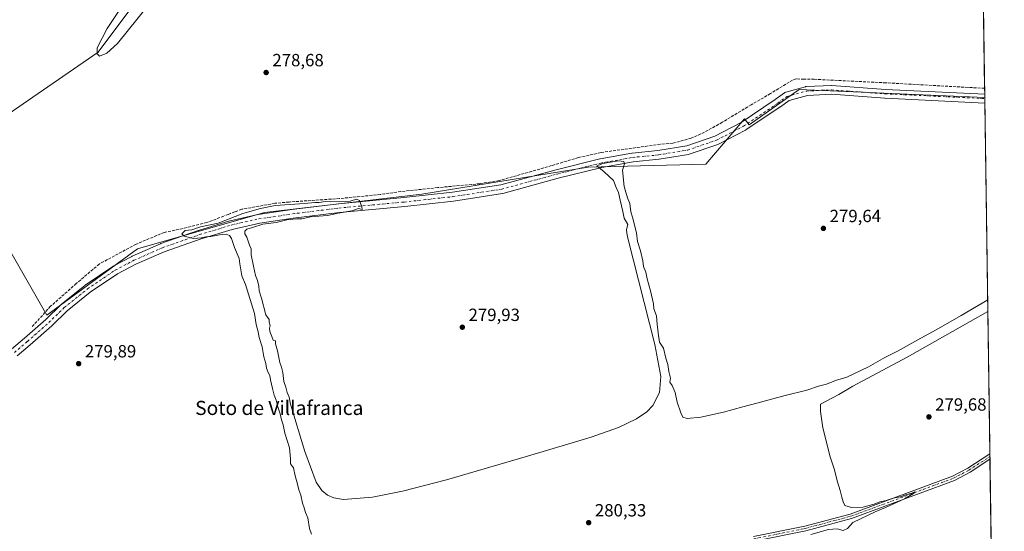
# Model space of a CAD drawing. Units: metres. Extents: x 597863 to 601330, y 4682851 to 4685213.
# Drawn here: x 600771 to 601330, y 4683422 to 4683712 of the extents above; entities that cross this region are included whole.
import ezdxf
from ezdxf.enums import TextEntityAlignment as Align

# ---------------------------------------------------------------- set-up
doc = ezdxf.new("R2010")
doc.units = ezdxf.units.M
doc.header["$MEASUREMENT"] = 0
doc.linetypes.add('DGN Style 3', pattern=[2.307223458686699, 1.648016756204785, -0.6592067024819142])
doc.linetypes.add('DGN Style 4', pattern=[2.6384748266838614, 1.318413404963828, -0.6592067024819142, 0.001648016756204785, -0.6592067024819142])
for name, color, linetype, lineweight in [('Arbolado forestal CxS', 92, 'Continuous', 0), ('Comarca CxS', 21, 'Continuous', 0), ('Comunidad Autónoma CxS', 142, 'Continuous', 0), ('Corriente artificial lineal', 4, 'DGN Style 3', 13), ('Corriente artificial lineal oculto', 135, 'DGN Style 4', 13), ('Cultivos herbáceos CxS', 92, 'Continuous', 0), ('Curva de nivel normal', 30, 'Continuous', 0), ('Matorral CxS', 135, 'Continuous', 0), ('Municipio CxS', 4, 'Continuous', 0), ('Pista no pavimentada Cxs', 111, 'Continuous', 0), ('Pista no pavimentada eje', 91, 'DGN Style 4', 0), ('Provincia CxS', 1, 'Continuous', 0), ('Punto de cota en terreno', 7, 'Continuous', 0), ('Rótulo de punto de cota en terreno', 7, 'Continuous', 0), ('Texto cartográfico', 7, 'Continuous', 0)]:
    doc.layers.add(name, color=color, linetype=linetype, lineweight=lineweight)
doc.styles.add('Style-Arial', font='txt')

# ---------------------------------------------------------------- blocks, each defined once
blk = doc.blocks.new('*U14')
at = {"layer": 'Cultivos herbáceos CxS', "color": 92, "linetype": 'Continuous', "lineweight": 0}
blk.add_polyline3d([(600901.8185000002, 4683808.5571, 280.2247000000062), (600816.0484999996, 4683693.628699999, 279.598800000007), (600733.7103000004, 4683637.022299999, 279.4649999999965), (600786.8853000002, 4683544.392100001, 279.3858000000037), (600838.3469000002, 4683582.129699999, 279.3126000000047), (600910.3925000001, 4683602.713500001, 279.5709999999963), (600999.5916999998, 4683613.004699999, 279.5323999999964), (601093.9370999997, 4683628.442100001, 280.0359000000026), (601160.8365000002, 4683630.1569, 279.7544000000053), (601182.7583999997, 4683655.731699999, 279.7480999999971), (601185.2625000002, 4683652.404100001, 280.0644000000029), (601213.7430999996, 4683672.376900001, 280.0418000000063), (601319.0133999997, 4683667.8617, 280.179099999994), (601326.6498999996, 4683138.834899999, 280.9317000000011)], dxfattribs=at)
blk = doc.blocks.new('5PATER')
at = {"layer": 'Matorral CxS', "linetype": 'Continuous', "lineweight": 0}
h = blk.add_hatch(color=51, dxfattribs=at)
edge = h.paths.add_edge_path()
edge.add_ellipse((0, 0), major_axis=(-0.1095731443231308, -0.1110710700762829), ratio=0.9994222409660322, start_angle=0, end_angle=360)

msp = doc.modelspace()

# ---------------------------------------------------------------- linework, layer by layer
at = {"layer": 'Arbolado forestal CxS', "color": 92, "linetype": 'Continuous', "lineweight": 0, "extrusion": (0.0002816422239158753, -0.01951096588167923, 0.9998096033185628), "elevation": -90934.0416025773, "flags": 128}
msp.add_lwpolyline([(668858.420747382, 4673741.802476443), (668858.420747382, 4673621.539053304)], dxfattribs=at)
at = {"layer": 'Arbolado forestal CxS', "color": 92, "linetype": 'Continuous', "lineweight": 0, "extrusion": (-0.00151063608954307, 0.104664622619167, 0.9945064277070271), "elevation": 489584.616373676, "flags": 128}
msp.add_lwpolyline([(-668849.2483887003, -4648798.389215213), (-668849.2483887004, -4648794.968167125)], dxfattribs=at)
at = {"layer": 'Arbolado forestal CxS', "color": 92, "linetype": 'Continuous', "lineweight": 0, "extrusion": (-0.001350958735542257, 0.09350599517015484, 0.995617800050669), "elevation": 437417.6185798915, "flags": 128}
msp.add_lwpolyline([(-668918.0398460252, -4653983.407000967), (-668918.039846025, -4653981.495023652)], dxfattribs=at)
at = {"layer": 'Arbolado forestal CxS', "color": 92, "linetype": 'Continuous', "lineweight": 0}
for points in [[(601317.2013999998, 4683793.395, 281.9888999999966), (601319.0133999997, 4683667.8617, 280.179099999994), (601213.7430999996, 4683672.376900001, 280.0418000000063), (601185.2625000002, 4683652.404100001, 280.0644000000029), (601182.7583999997, 4683655.731699999, 279.7480999999971), (601160.8365000002, 4683630.1569, 279.7544000000053), (601093.9370999997, 4683628.442100001, 280.0359000000026), (600999.5916999998, 4683613.004699999, 279.5323999999964), (600910.3925000001, 4683602.713500001, 279.5709999999963), (600838.3469000002, 4683582.129699999, 279.3126000000047), (600786.8853000002, 4683544.392100001, 279.3858000000037), (600733.7103000004, 4683637.022299999, 279.4649999999965), (600816.0484999996, 4683693.628699999, 279.598800000007), (600901.8185000002, 4683808.5571, 280.2247000000062)], [(601319.0133999997, 4683667.8617, 280.179099999994), (601213.7430999996, 4683672.376900001, 280.0418000000063), (601185.2625000002, 4683652.404100001, 280.0644000000029), (601182.7583999997, 4683655.731699999, 279.7480999999971), (601160.8365000002, 4683630.1569, 279.7544000000053), (601093.9370999997, 4683628.442100001, 280.0359000000026), (600999.5916999998, 4683613.004699999, 279.5323999999964), (600910.3925000001, 4683602.713500001, 279.5709999999963), (600838.3469000002, 4683582.129699999, 279.3126000000047), (600786.8853000002, 4683544.392100001, 279.3858000000037), (600733.7103000004, 4683637.022299999, 279.4649999999965), (600816.0484999996, 4683693.628699999, 279.598800000007), (600901.8185000002, 4683808.5571, 280.2247000000062)]]:
    msp.add_polyline3d(points, dxfattribs=at)
at = {"layer": 'Comarca CxS', "color": 21, "linetype": 'Continuous', "lineweight": 0, "flags": 128}
msp.add_lwpolyline([(599518.4889112728, 4682874.098878522), (597895.090000729, 4682851.049983163), (597862.8400007276, 4685164.189983136), (598779.471999999, 4685177.2112), (598892.2802000009, 4685178.813700001), (599677.1304999996, 4685189.963), (599896.3580999991, 4685193.077299999), (600074.3261000012, 4685195.605400001), (600395.6612000001, 4685200.170199999), (600395.9296000003, 4685200.174000001), (600432.8524, 4685200.698400001), (601296.7100007549, 4685212.969983139), (601326.7807999989, 4683129.7654), (601327.6926470277, 4683066.593576194), (601329.2654000011, 4682957.636199999), (601330.100000754, 4682899.819983163), (600119.8887002885, 4682882.637499158), (600046.7514148523, 4682881.599101556), (599793.9037041231, 4682878.009190989), (599743.9060996991, 4682877.299321284), (599676.397199542, 4682876.340832151), (599599.9897998278, 4682875.256012014)], close=True, dxfattribs=at)
at = {"layer": 'Comunidad Autónoma CxS', "color": 142, "linetype": 'Continuous', "lineweight": 0, "flags": 128}
msp.add_lwpolyline([(599518.4889112728, 4682874.098878522), (597895.090000729, 4682851.049983163), (597862.8400007276, 4685164.189983136), (598779.471999999, 4685177.2112), (598892.2802000009, 4685178.813700001), (599677.1304999996, 4685189.963), (599896.3580999991, 4685193.077299999), (600074.3261000012, 4685195.605400001), (600395.6612000001, 4685200.170199999), (600395.9296000003, 4685200.174000001), (600432.8524, 4685200.698400001), (601296.7100007549, 4685212.969983139), (601326.7807999989, 4683129.7654), (601327.6926470277, 4683066.593576194), (601329.2654000011, 4682957.636199999), (601330.100000754, 4682899.819983163), (600119.8887002885, 4682882.637499158), (600046.7514148523, 4682881.599101556), (599793.9037041231, 4682878.009190989), (599743.9060996991, 4682877.299321284), (599676.397199542, 4682876.340832151), (599599.9897998278, 4682875.256012014)], close=True, dxfattribs=at)
at = {"layer": 'Corriente artificial lineal', "color": 4, "linetype": 'DGN Style 3', "lineweight": 13, "extrusion": (0.0619495608880335, -0.1332565761588074, 0.9891435370138209), "elevation": -586619.557753093, "flags": 128}
msp.add_lwpolyline([(2519317.060097597, 3950459.358896139), (2519314.456360192, 3950459.571209514), (2519313.062347312, 3950459.667158829)], dxfattribs=at)
at = {"layer": 'Corriente artificial lineal', "color": 4, "linetype": 'DGN Style 3', "lineweight": 13}
for points in [[(601318.9368000003, 4683673.166999999, 279.642200000002), (601309.6202999996, 4683673.602700001, 279.7050000000018), (601263.1064999999, 4683676.221899999, 279.4743000000017), (601222.3076999999, 4683678.206300001, 279.5414000000019), (601216.4338999996, 4683678.206300001, 279.6149000000005), (601212.0683000004, 4683678.444499999, 279.5274000000064), (601210.0044999998, 4683677.8095, 279.4278999999952), (601197.3837000001, 4683670.110099999, 279.4752000000008), (601186.5093, 4683663.7601, 279.505799999999), (601170.0789000001, 4683653.838300001, 279.4456000000064), (601159.9983000001, 4683648.202500001, 279.3987000000052), (601152.5367000002, 4683644.7895, 279.3227999999945), (601141.9801000003, 4683642.011299999, 279.5139000000054), (601134.9156999999, 4683641.376300001, 279.4198000000033), (601101.3399, 4683636.693299999, 279.0516999999964), (601088.4811000006, 4683633.835700001, 279.1827999999951), (601073.2411000002, 4683629.231899999, 279.1909000000014), (601043.5549, 4683620.7389, 279.206600000005), (601032.5217000004, 4683618.992500001, 279.2739000000001), (601008.6297000004, 4683616.770099999, 279.0175000000018), (600987.7540999996, 4683614.547499999, 279.1051000000007), (600976.1651, 4683612.880700001, 279.0880000000034), (600952.9083000004, 4683610.5789, 279.2753999999986), (600924.3333000002, 4683608.594500001, 279.1585000000051), (600916.1577000003, 4683607.880100001, 279.3614999999991), (600897.5047000004, 4683604.4669, 279.1919999999955), (600893.5247, 4683602.992900001, 279.2832000000053)], [(600887.2655999997, 4683600.6205, 279.335699999996), (600877.6605000002, 4683596.926300001, 279.1141999999964), (600859.5630999999, 4683592.560500001, 279.059699999998), (600853.5305000005, 4683591.369899999, 279.0265999999974), (600837.4968999998, 4683584.702500001, 279.0908999999957), (600816.6211000001, 4683573.431100001, 279.1398999999947), (600803.6037, 4683562.318700001, 279.2489999999962), (600788.9987000005, 4683549.459899999, 279.1693999999989), (600778.5330999997, 4683537.904300001, 279.2468999999983)]]:
    msp.add_polyline3d(points, dxfattribs=at)
at = {"layer": 'Corriente artificial lineal oculto', "color": 135, "linetype": 'DGN Style 4', "lineweight": 13, "extrusion": (0.002503459801652029, 0.0009628537825058109, 0.9999964027943375), "elevation": 6293.254383121229, "flags": 128}
msp.add_lwpolyline([(600887.188725779, 4683597.695668938), (600884.683315605, 4683596.732068491)], dxfattribs=at)
at = {"layer": 'Cultivos herbáceos CxS', "color": 92, "linetype": 'Continuous', "lineweight": 0, "extrusion": (-0.000581714570040079, 0.04020516868674125, 0.9991912759922547), "elevation": 188237.8129334156, "flags": 128}
msp.add_lwpolyline([(-669015.3481463043, -4670686.701420343), (-669015.3481463043, -4670686.099570676)], dxfattribs=at)
at = {"layer": 'Cultivos herbáceos CxS', "color": 92, "linetype": 'Continuous', "lineweight": 0, "extrusion": (0.0005880056548990783, -0.04068284428895667, 0.9991719373710964), "elevation": -189911.3555966255, "flags": 128}
msp.add_lwpolyline([(668944.0974592359, 4670628.557537617), (668944.0974592359, 4670626.050600122)], dxfattribs=at)
at = {"layer": 'Cultivos herbáceos CxS', "color": 92, "linetype": 'Continuous', "lineweight": 0, "extrusion": (2.719437160933356e-05, -0.001884037921541612, 0.9999982248292126), "elevation": -8527.748715015596, "flags": 128}
msp.add_lwpolyline([(601319.0504604588, 4683657.001757259), (601321.9220706532, 4683458.055704171)], dxfattribs=at)
at = {"layer": 'Cultivos herbáceos CxS', "color": 92, "linetype": 'Continuous', "lineweight": 0, "extrusion": (0.0001933223666779524, -0.0134008328969774, 0.9999101861187983), "elevation": -62366.39244454703, "flags": 128}
msp.add_lwpolyline([(601321.8645789917, 4683050.563924532), (601321.8871830511, 4683048.997183846)], dxfattribs=at)
at = {"layer": 'Cultivos herbáceos CxS', "color": 92, "linetype": 'Continuous', "lineweight": 0, "extrusion": (0.0001988252105069906, -0.01372069094977313, 0.999905847121816), "elevation": -63861.1284306567, "flags": 128}
msp.add_lwpolyline([(601321.8849944724, 4683028.852765997), (601321.9076987476, 4683027.286118522)], dxfattribs=at)
at = {"layer": 'Cultivos herbáceos CxS', "color": 92, "linetype": 'Continuous', "lineweight": 0, "extrusion": (-3.671906986646542e-05, 0.002543760362965382, 0.999996763962227), "elevation": 12171.20973049307, "flags": 128}
msp.add_lwpolyline([(601321.9850643853, 4683446.86901276), (601323.9917773715, 4683307.85186299)], dxfattribs=at)
at = {"layer": 'Cultivos herbáceos CxS', "color": 92, "linetype": 'Continuous', "lineweight": 0}
msp.add_polyline3d([(601319.0133999997, 4683667.8617, 280.179099999994), (601213.7430999996, 4683672.376900001, 280.0418000000063), (601185.2625000002, 4683652.404100001, 280.0644000000029), (601182.7583999997, 4683655.731699999, 279.7480999999971), (601160.8365000002, 4683630.1569, 279.7544000000053), (601093.9370999997, 4683628.442100001, 280.0359000000026), (600999.5916999998, 4683613.004699999, 279.5323999999964), (600910.3925000001, 4683602.713500001, 279.5709999999963), (600838.3469000002, 4683582.129699999, 279.3126000000047), (600786.8853000002, 4683544.392100001, 279.3858000000037), (600733.7103000004, 4683637.022299999, 279.4649999999965), (600816.0484999996, 4683693.628699999, 279.598800000007), (600901.8185000002, 4683808.5571, 280.2247000000062)], dxfattribs=at)
at = {"layer": 'Curva de nivel normal', "color": 30, "linetype": 'Continuous', "lineweight": 0, "elevation": 280, "flags": 128}
for points in [[(600835.5700000003, 4683728.860099999), (600821.1299999999, 4683706.9801), (600815.5300000003, 4683696.0801), (600815.3700000001, 4683692.670100001), (600816.7999999998, 4683691.420100001), (600820.9100000003, 4683692.960100001), (600826.9600000001, 4683698.5601), (600855.8499999996, 4683734.630100001)], [(601320.6688999999, 4683553.171499999), (601305.5800000001, 4683544.300100001), (601291.4100000003, 4683536.0801), (601282.7599999999, 4683531.4101), (601269.4699999997, 4683523.9101), (601262.2599999999, 4683520.340100001), (601253.0700000003, 4683515.120100001), (601240.8099999996, 4683509.3301), (601234.3499999996, 4683507.360099999), (601229.3099999996, 4683505.300100001), (601224.75, 4683504.130100001), (601218.0800000001, 4683501.960100001), (601205.75, 4683498.790100001), (601189.75, 4683494.4301), (601181.75, 4683492.5001), (601170.7000000002, 4683489.340100001), (601157.8700000001, 4683486.4901), (601150.1299999999, 4683485.720100001), (601147.7800000003, 4683486.5001), (601146.5, 4683489.020099999), (601144.4699999997, 4683495.100099999), (601143.3399999999, 4683500.630100001), (601141.6600000003, 4683504.5001), (601140.3499999996, 4683506.4801), (601140.7000000002, 4683508.780099999), (601139.8399999999, 4683512.440099999), (601139.1699999999, 4683516.380100001), (601138.0800000001, 4683520.040100001), (601136.8200000003, 4683525.770099999), (601134.4400000004, 4683529.0601), (601133.6299999999, 4683534.2401), (601133.5899999999, 4683536.370100001), (601133.1900000004, 4683539.040100001), (601132.7199999997, 4683544.0101), (601131.3499999996, 4683547.970100001), (601131.1100000005, 4683550.890100001), (601129.4600000001, 4683558.2401), (601127.4600000001, 4683565.0801), (601126.7800000003, 4683568.7401), (601125.4600000001, 4683572.090100001), (601125.0099999999, 4683575.300100001), (601123.7100000001, 4683580.890100001), (601122.0899999999, 4683586.280099999), (601121.5, 4683591.200099999), (601119.1500000004, 4683600.040100001), (601118.2400000002, 4683603.040100001), (601117.6100000005, 4683607.700099999), (601116.3399999999, 4683611.040100001), (601114.5199999996, 4683617.350099999), (601113.5599999996, 4683626.620100001), (601114.6100000005, 4683630.2301), (601114.2699999996, 4683631.5601), (601111.2599999999, 4683631.9001), (601102.4000000004, 4683630.460100001), (601098.9600000001, 4683629.090100001), (601103.1299999999, 4683625.7501), (601108.3799999999, 4683620.9001), (601109.9299999997, 4683616.7501), (601111.1600000003, 4683614.040100001), (601112.0700000003, 4683609.700099999), (601113.7400000002, 4683603.210100001), (601114.3899999997, 4683599.5001), (601116.5700000003, 4683595.860099999), (601115.7400000002, 4683593.020099999), (601115.9199999999, 4683591.030099999), (601116.5599999996, 4683588.130100001), (601131.8200000003, 4683527.880100001), (601135.1500000004, 4683509.700099999), (601134.5499999998, 4683500.4801), (601130.7400000002, 4683493.1501), (601127.2100000001, 4683489.630100001), (601121.5199999996, 4683485.690099999), (601111.2599999999, 4683480.7501), (601095.6900000004, 4683475.280099999), (601059.5700000003, 4683464.420100001), (601013.7300000006, 4683451.030099999), (600988.7300000006, 4683444.640100001), (600971.6500000004, 4683441.1801), (600955.2800000003, 4683439.840100001), (600949.7999999998, 4683440.7301), (600946.1200000001, 4683442.340100001), (600942.9800000006, 4683444.9101), (600939.6500000004, 4683449.7301), (600933.3499999996, 4683467.1601), (600925.2100000001, 4683493.9001), (600924.3899999997, 4683498.0001), (600923.2199999997, 4683500.5801), (600922.4000000004, 4683503.6501), (600921.29, 4683506.8201), (600920.75, 4683511.840100001), (600920.0300000003, 4683515.020099999), (600919.0300000003, 4683517.640100001), (600917.7300000006, 4683524.140100001), (600916.6799999997, 4683528.140100001), (600916.6299999999, 4683529.920100001), (600915.3700000001, 4683530.220100001), (600914.54, 4683532.4101), (600913.3700000001, 4683535.140100001), (600913.2100000001, 4683537.040100001), (600913.5199999996, 4683538.5001), (600913.1100000005, 4683540.370100001), (600913, 4683542.030099999), (600911.0599999996, 4683544.600099999), (600908.75, 4683554.030099999), (600907.2699999996, 4683558.210100001), (600907.1600000003, 4683560.880100001), (600906.3899999997, 4683564.090100001), (600905.2199999997, 4683566.940099999), (600904.2300000006, 4683572.1801), (600902.7400000002, 4683578.6801), (600902.7599999999, 4683582.040100001), (600901.9100000003, 4683584.190099999), (600900.3499999996, 4683588.630100001), (600899.2199999997, 4683590.5001), (600899.1600000003, 4683592.100099999), (600900.2999999998, 4683593.120100001), (600903.5599999996, 4683594.0601), (600909.4699999997, 4683596.030099999), (600916.9600000001, 4683596.9801), (600923.1399999997, 4683598.450099999), (600928.4800000006, 4683598.9901), (600931.6500000004, 4683599.0601), (600936.5599999996, 4683600.170100001), (600946.0700000003, 4683601.040100001), (600952.1600000003, 4683602.370100001), (600959.9299999997, 4683603.670100001), (600963.6500000004, 4683604.960100001), (600965.79, 4683604.4001), (600965.5999999996, 4683605.9001), (600964.25, 4683609.550100001), (600962.6399999997, 4683610.2601), (600958.9600000001, 4683609.0701), (600947.75, 4683608.700099999), (600944.75, 4683608.860099999), (600941.4100000003, 4683608.2501), (600939.0099999999, 4683608.390100001), (600933.1399999997, 4683607.850099999), (600916.3499999996, 4683606.620100001), (600908.0899999999, 4683605.0001), (600898.0899999999, 4683602.0001), (600884.0899999999, 4683596.5701), (600874.0899999999, 4683594.5801), (600869.0899999999, 4683592.9001), (600865.4199999999, 4683592.470100001), (600863.5700000003, 4683590.630100001), (600864.8799999999, 4683589.1601), (600870.04, 4683587.960100001), (600874.6200000001, 4683588.280099999), (600877.1299999999, 4683588.890100001), (600879.9100000003, 4683588.9801), (600884.7999999998, 4683590.0801), (600888.6600000003, 4683590.280099999), (600890.4699999997, 4683589.6601), (600891.6200000001, 4683587.850099999), (600893.4000000004, 4683582.720100001), (600895.9199999999, 4683576.620100001), (600896.3499999996, 4683573.630100001), (600897.5199999996, 4683566.6801), (600899.54, 4683561.8201), (600904.6200000001, 4683545.300100001), (600905.5999999996, 4683539.0601), (600906.7699999996, 4683535.0101), (600907.3499999996, 4683531.700099999), (600909.0199999996, 4683526.5101), (600910.0300000003, 4683520.800100001), (600911.1500000004, 4683516.920100001), (600911.5599999996, 4683514.3101), (600912.4400000004, 4683511.9001), (600913.4299999997, 4683510.2501), (600913.7199999997, 4683507.7301), (600914.9800000006, 4683502.890100001), (600915.7999999998, 4683499.0801), (600917.0800000001, 4683496.270099999), (600917.8799999999, 4683492.4101), (600919.2400000002, 4683488.470100001), (600919.9400000004, 4683485.140100001), (600921, 4683482.2401), (600921.9699999997, 4683477.4001), (600924.54, 4683469.0801), (600925.1200000001, 4683462.960100001), (600925.0999999996, 4683460.0101), (600926.79, 4683457.7401), (600927.7699999996, 4683453.2401), (600928.9500000002, 4683449.3301), (600929.8700000001, 4683445.440099999), (600931, 4683442.3301), (600931.9400000004, 4683437.8201), (600932.9500000002, 4683435.170100001), (600933.6900000004, 4683432.550100001), (600934.9800000006, 4683429.420100001), (600935.9000000004, 4683423.390100001), (600937.0300000003, 4683420.200099999)], [(601220.2599999999, 4683420.0701), (601230.3399999999, 4683422.800100001), (601235.25, 4683423.1501), (601238.75, 4683422.2601), (601241.0800000001, 4683423.380100001), (601244.0800000001, 4683426.890100001), (601256.75, 4683432.890100001), (601262.75, 4683435.2501), (601273.4100000003, 4683440.1801), (601278.54, 4683443.2401), (601279.5800000001, 4683444.2601), (601277.0800000001, 4683443.300100001), (601274.75, 4683442.6801), (601271.0800000001, 4683441.4001), (601267.0800000001, 4683440.610099999), (601263.0800000001, 4683439.3101), (601259.4100000003, 4683438.5001), (601256.1900000004, 4683437.1801), (601249.8399999999, 4683435.420100001), (601243.5, 4683435.280099999), (601239.6600000003, 4683436.4301), (601238.7000000002, 4683438.450099999), (601237.8300000001, 4683441.1501), (601237.0599999996, 4683445.0101), (601235.2699999996, 4683450.390100001), (601233.7400000002, 4683456.700099999), (601231.3200000003, 4683464.140100001), (601227.0899999999, 4683480.600099999), (601225.8499999996, 4683489.870100001), (601225.8300000001, 4683494.020099999), (601236.1799999997, 4683499.470100001), (601244.0800000001, 4683504.100099999), (601274.9400000004, 4683520.530099999), (601320.7642000001, 4683546.574100001)]]:
    msp.add_lwpolyline(points, dxfattribs=at)
at = {"layer": 'Municipio CxS', "color": 4, "linetype": 'Continuous', "lineweight": 0, "flags": 128}
msp.add_lwpolyline([(601296.7100007549, 4685212.969983139), (601326.7807999989, 4683129.7654), (601327.6926470277, 4683066.593576194), (601308.9310000008, 4683081.134), (601147.8769999996, 4683172.642999999), (601050.8780000005, 4683216.567999999), (600917.2770000005, 4683249.512000001), (600778.1849999998, 4683280.625999999), (600637.262, 4683331.870999999), (600496.3400000008, 4683392.267000001), (600384.6989999993, 4683427.042), (600289.5300000008, 4683439.853999999), (600232.794999999, 4683436.193), (600198.0209999989, 4683423.381999999), (600184.5050000001, 4683411.458000001), (600166.9079999989, 4683395.931), (600135.7940000001, 4683348.346000001), (600104.6799999991, 4683275.141000001), (600071.7350000008, 4683128.728000001), (600049.7710000006, 4682934.731000002), (600046.7514148523, 4682881.599101556), (599793.9037041231, 4682878.009190989)], dxfattribs=at)
at = {"layer": 'Pista no pavimentada Cxs', "color": 111, "linetype": 'Continuous', "lineweight": 0, "extrusion": (0.00783754169753299, -0.543023479029566, 0.8396809359290981), "elevation": -2538391.667429493, "flags": 128}
msp.add_lwpolyline([(668849.4523468631, 3925245.880792168), (668849.452346863, 3925239.914452434)], dxfattribs=at)
at = {"layer": 'Pista no pavimentada Cxs', "color": 111, "linetype": 'Continuous', "lineweight": 0, "extrusion": (0.0001219915872708605, -0.008456014278697317, 0.9999642398308907), "elevation": -39250.34955147601, "flags": 128}
msp.add_lwpolyline([(601321.8914959172, 4683301.349382424), (601321.9366991494, 4683298.216170401)], dxfattribs=at)
at = {"layer": 'Pista no pavimentada Cxs', "color": 111, "linetype": 'Continuous', "lineweight": 0}
for points in [[(600766.8592999997, 4683525.201900001, 279.7508999999991), (600774.2386999996, 4683531.395400001, 279.7434000000067), (600786.3421999998, 4683542.051700001, 280.2498999999953), (600795.0302999998, 4683550.476600001, 285.7379999999976), (600795.1804000001, 4683550.6107, 285.8565999999992), (600808.4261999996, 4683561.340100001, 288.6190999999963), (600808.6050000006, 4683561.472100001, 288.6209999999992), (600824.3477999996, 4683572.055500001, 287.2844000000041), (600824.4926000005, 4683572.1459, 287.2486000000063), (600824.5805000003, 4683572.194300001, 287.2170999999944), (600835.1638000002, 4683577.750499999, 280.9967999999935), (600835.3140000004, 4683577.823100001, 281.0844999999972), (600851.4537000004, 4683584.9669, 284.1141999999964), (600851.6250999998, 4683585.0352, 284.1426999999967), (600872.8064000001, 4683592.448799999, 280.9967000000034), (600872.9057999998, 4683592.4813, 280.9967999999935), (600890.7652000004, 4683597.905200001, 281.0963999999949), (600890.9385000002, 4683597.951099999, 281.1631999999955), (600906.6812000005, 4683601.523, 285.7263999999996), (600906.8003000002, 4683601.547, 285.8442000000068), (600906.8735999997, 4683601.558800001, 285.9143999999943), (600925.9483000003, 4683604.340299999, 281.7780000000057), (600952.2989999996, 4683607.650900001, 280.5757000000012), (600952.3794999998, 4683607.659700001, 280.5724999999948), (600989.4000000004, 4683611.097300001, 284.1855999999971), (601016.9752000002, 4683614.131899999, 283.1563000000024), (601044.4301000005, 4683618.3356, 281.1854000000022), (601075.8017999995, 4683626.903200001, 282.1981999999989), (601100.5650000004, 4683633.127400001, 281.9413000000059), (601100.7399000004, 4683633.164799999, 281.9422999999952), (601118.7318000002, 4683636.3398, 284.3913999999932), (601118.9195999998, 4683636.365599999, 284.351800000004), (601133.5214000001, 4683637.8126, 281.2121999999945), (601149.9057999998, 4683640.543299999, 282.1132000000071), (601165.8076, 4683645.973300001, 280.2311999999947), (601180.8602999998, 4683653.759099999, 280.5954000000056), (601200.1516000004, 4683666.7512, 280.414499999999), (601205.4082000004, 4683670.5623, 282.304999999993), (601205.6611000003, 4683670.723400001, 282.3323999999994), (601205.9315, 4683670.8531, 282.3301000000066), (601206.2154000001, 4683670.9495, 282.2995999999985), (601217.3279999997, 4683673.9922, 283.2967999999965), (601217.5541000003, 4683674.043, 283.3916999999929), (601217.8715000004, 4683674.078299999, 283.4614000000001), (601232.0267000003, 4683674.739700001, 285.1907000000065), (601232.1434000004, 4683674.7424, 285.196299999996), (601232.3277000004, 4683674.7356, 285.186400000006), (601262.7231000002, 4683672.489, 283.9118000000017), (601318.9858999997, 4683669.765100001, 283.5843000000023), (601319.0582999998, 4683664.755700001, 280.3442000000068), (601262.4495999999, 4683667.496400001, 280.318299999999), (601262.3861999996, 4683667.500299999, 280.3172999999952), (601232.1095000004, 4683669.738100001, 280.6931999999942), (601218.3814000003, 4683669.0966, 280.3271999999997), (601207.9747000001, 4683666.247199999, 280.1704000000027), (601203.0514000002, 4683662.677800001, 280.3681999999972), (601202.9804999996, 4683662.6282, 280.3739999999962), (601183.5335999997, 4683649.531300001, 280.3727999999974), (601183.3870999999, 4683649.4398, 280.3669999999984), (601183.2856999999, 4683649.384400001, 280.3641000000061), (601167.9397999998, 4683641.446900001, 280.2217999999993), (601167.6227000002, 4683641.309800001, 280.2244000000064), (601151.3272000002, 4683635.745200001, 280.2440999999963), (601150.9419, 4683635.647100001, 280.2483999999968), (601134.2615, 4683632.867000001, 280.537599999996), (601134.0970000001, 4683632.8452, 280.530700000003), (601119.5071, 4683631.399300001, 280.8718999999983), (601101.6969999997, 4683628.2564, 280.8092000000034), (601077.0698999995, 4683622.0667, 280.3923000000068), (601045.6090000002, 4683613.474400001, 280.3515000000043), (601045.3844, 4683613.424100001, 280.3441000000021), (601045.3287000004, 4683613.414899999, 280.3424999999988), (601017.6797000002, 4683609.181500001, 280.5864000000001), (601017.5747999996, 4683609.1677, 280.5893999999971), (600989.9046, 4683606.1229, 280.2439000000013), (600952.8821, 4683602.684900001, 280.3660999999993), (600926.6206999999, 4683599.385700001, 280.8169999999955), (600907.6920999996, 4683596.625299999, 282.3902999999991), (600892.1323999995, 4683593.094900001, 280.4419999999955), (600874.4088000003, 4683587.712300001, 280.2485000000015), (600853.3859000001, 4683580.3542, 280.2789000000048), (600837.4140999997, 4683573.284700001, 280.1949000000022), (600827.0247999998, 4683567.830399999, 280.9858999999997), (600811.4868999999, 4683557.3847, 281.0402000000031), (600798.431, 4683546.809400001, 280.5850999999966), (600789.7797999998, 4683538.420299999, 280.405700000003), (600789.6913999999, 4683538.3387, 280.402900000001), (600777.5204999996, 4683527.6231, 280.2019), (600777.4757000003, 4683527.584600001, 280.2041000000027), (600770.0630999999, 4683521.3632, 280.1889999999985)], [(600766.8592999997, 4683525.201900001, 279.7508999999991), (600774.2386999996, 4683531.395400001, 279.7434000000067), (600786.3421999998, 4683542.051700001, 280.2498999999953), (600795.0302999998, 4683550.476600001, 285.7379999999976), (600795.1804000001, 4683550.6107, 285.8565999999992), (600808.4261999996, 4683561.340100001, 288.6190999999963), (600808.6050000006, 4683561.472100001, 288.6209999999992), (600824.3477999996, 4683572.055500001, 287.2844000000041), (600824.4926000005, 4683572.1459, 287.2486000000063), (600824.5805000003, 4683572.194300001, 287.2170999999944), (600835.1638000002, 4683577.750499999, 280.9967999999935), (600835.3140000004, 4683577.823100001, 281.0844999999972), (600851.4537000004, 4683584.9669, 284.1141999999964), (600851.6250999998, 4683585.0352, 284.1426999999967), (600872.8064000001, 4683592.448799999, 280.9967000000034), (600872.9057999998, 4683592.4813, 280.9967999999935), (600890.7652000004, 4683597.905200001, 281.0963999999949), (600890.9385000002, 4683597.951099999, 281.1631999999955), (600906.6812000005, 4683601.523, 285.7263999999996), (600906.8003000002, 4683601.547, 285.8442000000068), (600906.8735999997, 4683601.558800001, 285.9143999999943), (600925.9483000003, 4683604.340299999, 281.7780000000057), (600952.2989999996, 4683607.650900001, 280.5757000000012), (600952.3794999998, 4683607.659700001, 280.5724999999948), (600989.4000000004, 4683611.097300001, 284.1855999999971), (601016.9752000002, 4683614.131899999, 283.1563000000024), (601044.4301000005, 4683618.3356, 281.1854000000022), (601075.8017999995, 4683626.903200001, 282.1981999999989), (601100.5650000004, 4683633.127400001, 281.9413000000059), (601100.7399000004, 4683633.164799999, 281.9422999999952), (601118.7318000002, 4683636.3398, 284.3913999999932), (601118.9195999998, 4683636.365599999, 284.351800000004), (601133.5214000001, 4683637.8126, 281.2121999999945), (601149.9057999998, 4683640.543299999, 282.1132000000071), (601165.8076, 4683645.973300001, 280.2311999999947), (601180.8602999998, 4683653.759099999, 280.5954000000056), (601200.1516000004, 4683666.7512, 280.414499999999), (601205.4082000004, 4683670.5623, 282.304999999993), (601205.6611000003, 4683670.723400001, 282.3323999999994), (601205.9314000001, 4683670.8531, 282.3301000000066), (601206.2154000001, 4683670.9495, 282.2995999999985), (601217.3279999997, 4683673.9922, 283.2967999999965), (601217.5541000003, 4683674.043, 283.3916999999929), (601217.8715000004, 4683674.078299999, 283.4614000000001), (601232.0267000003, 4683674.739700001, 285.1907000000065), (601232.1434000004, 4683674.7424, 285.196299999996), (601232.3277000004, 4683674.7356, 285.186400000006), (601262.7231000002, 4683672.489, 283.9118000000017), (601318.9859999996, 4683669.765100001, 283.584400000007)], [(601319.0582999998, 4683664.755799999, 280.3442000000068), (601262.4495999999, 4683667.496400001, 280.318299999999), (601262.3861999996, 4683667.500299999, 280.3172999999952), (601232.1095000004, 4683669.738100001, 280.6931999999942), (601218.3814000003, 4683669.0966, 280.3271999999997), (601207.9747000001, 4683666.247199999, 280.1704000000027), (601203.0514000002, 4683662.677800001, 280.3681999999972), (601202.9804999996, 4683662.6282, 280.3739999999962), (601183.5335999997, 4683649.531300001, 280.3727999999974), (601183.3870999999, 4683649.4398, 280.3669999999984), (601183.2856999999, 4683649.384400001, 280.3641000000061), (601167.9397999998, 4683641.446900001, 280.2217999999993), (601167.6227000002, 4683641.309800001, 280.2244000000064), (601151.3272000002, 4683635.745200001, 280.2440999999963), (601150.9419, 4683635.647100001, 280.2483999999968), (601134.2615, 4683632.867000001, 280.537599999996), (601134.0970000001, 4683632.8452, 280.530700000003), (601119.5071, 4683631.399300001, 280.8718999999983), (601101.6969999997, 4683628.2564, 280.8092000000034), (601077.0698999995, 4683622.0667, 280.3923000000068), (601045.6090000002, 4683613.474400001, 280.3515000000043), (601045.3844, 4683613.424100001, 280.3441000000021), (601045.3287000004, 4683613.414899999, 280.3424999999988), (601017.6797000002, 4683609.181500001, 280.5864000000001), (601017.5747999996, 4683609.1677, 280.5893999999971), (600989.9046, 4683606.1229, 280.2439000000013), (600952.8821, 4683602.684900001, 280.3660999999993), (600926.6206999999, 4683599.385700001, 280.8169999999955), (600907.6920999996, 4683596.625299999, 282.3902999999991), (600892.1323999995, 4683593.094900001, 280.4419999999955), (600874.4088000003, 4683587.712300001, 280.2485000000015), (600853.3859000001, 4683580.3542, 280.2789000000048), (600837.4140999997, 4683573.284700001, 280.1949000000022), (600827.0247999998, 4683567.830399999, 280.9858999999997), (600811.4868999999, 4683557.3847, 281.0402000000031), (600798.431, 4683546.809400001, 280.5850999999966), (600789.7797999998, 4683538.420299999, 280.405700000003), (600789.6913999999, 4683538.3387, 280.402900000001), (600777.5204999996, 4683527.6231, 280.2019), (600777.4757000003, 4683527.584600001, 280.2041000000027), (600770.0630999999, 4683521.3632, 280.1889999999985)], [(601187.7301000003, 4683418.800100001, 280.1266000000033), (601216.8901000004, 4683424.7401, 280.2750999999989), (601242.6300999997, 4683431.620100001, 280.1358000000037), (601300.7600999996, 4683453.1501, 279.8335999999982), (601309.3601000002, 4683457.6601, 279.7483999999968), (601321.9299999997, 4683465.8101, 279.7580000000016), (601321.9752000002, 4683462.676899999, 279.7314999999944), (601310.7001, 4683455.370100001, 279.7584999999963), (601301.8300999999, 4683450.7301, 279.9002000000037), (601243.4301000005, 4683429.090100001, 280.2174999999988), (601217.5000999998, 4683422.1601, 280.2118000000046), (601188.3300999999, 4683416.220100001, 280.0602000000072)], [(601187.7301000003, 4683418.800100001, 280.1266000000033), (601216.8901000004, 4683424.7401, 280.2750999999989), (601242.6300999997, 4683431.620100001, 280.1358000000037), (601300.7600999996, 4683453.1501, 279.8335999999982), (601309.3601000002, 4683457.6601, 279.7483999999968), (601321.9301000005, 4683465.8101, 279.7580000000016)], [(601321.9753000002, 4683462.676999999, 279.7314999999944), (601310.7001, 4683455.370100001, 279.7584999999963), (601301.8300999999, 4683450.7301, 279.9002000000037), (601243.4301000005, 4683429.090100001, 280.2174999999988), (601217.5000999998, 4683422.1601, 280.2118000000046), (601188.3300999999, 4683416.220100001, 280.0602000000072)]]:
    msp.add_polyline3d(points, dxfattribs=at)
at = {"layer": 'Pista no pavimentada eje', "color": 91, "linetype": 'DGN Style 4', "lineweight": 0}
for points in [[(600768.4601999996, 4683523.2817, 280.0902999999962), (600775.8685, 4683529.499500001, 280.0032000000065), (600788.0394000001, 4683540.215100001, 280.3573999999935), (600796.7707000002, 4683548.6818, 282.4321000000054), (600809.9998000005, 4683559.397399999, 284.3319999999949), (600825.7426000005, 4683569.980799999, 283.7090000000026), (600836.3258999997, 4683575.537000001, 280.3993999999948), (600852.4655999999, 4683582.6808, 280.7296000000061), (600873.6322999997, 4683590.089199999, 280.6064999999944), (600891.4917000001, 4683595.5131, 280.6202999999951), (600907.2344000004, 4683599.085000001, 284.0305999999982), (600926.2845000001, 4683601.863100001, 281.1279000000068), (600952.6106000004, 4683605.170399999, 280.3580999999977), (600989.6523000002, 4683608.609999999, 281.4922999999981), (601017.3013000004, 4683611.6527, 281.1312000000034), (601044.9502999998, 4683615.8861, 280.4878000000026), (601076.4358000001, 4683624.485099999, 281.1404999999941), (601101.1743999999, 4683630.7028, 280.9223999999958), (601119.1661, 4683633.877800001, 282.0641000000033), (601133.8504999997, 4683635.333000001, 280.8806000000041), (601150.5192999998, 4683638.111099999, 280.678899999999), (601166.7912, 4683643.667400001, 280.2707999999984), (601182.1370999999, 4683651.604900001, 280.6497999999993), (601201.5839999998, 4683664.7018, 280.4484999999986), (601206.8755999999, 4683668.5383, 280.844299999997), (601217.9881999996, 4683671.581, 280.7038999999932), (601232.1434000004, 4683672.2424, 281.3362999999954), (601262.5705000004, 4683669.9935, 282.084600000002), (601319.0220999997, 4683667.260399999, 280.3352000000014)], [(601188.0301000001, 4683417.5101, 280.0703999999969), (601217.1951000001, 4683423.450099999, 280.2430000000023), (601243.0301000001, 4683430.3551, 280.1714000000065), (601301.2950999998, 4683451.940099999, 279.8649000000005), (601310.0301000001, 4683456.515100001, 279.7551999999997), (601321.9526000004, 4683464.2435, 279.7446999999956)]]:
    msp.add_polyline3d(points, dxfattribs=at)
at = {"layer": 'Provincia CxS', "color": 1, "linetype": 'Continuous', "lineweight": 0, "flags": 128}
msp.add_lwpolyline([(599518.4889112728, 4682874.098878522), (597895.090000729, 4682851.049983163), (597862.8400007276, 4685164.189983136), (598779.471999999, 4685177.2112), (598892.2802000009, 4685178.813700001), (599677.1304999996, 4685189.963), (599896.3580999991, 4685193.077299999), (600074.3261000012, 4685195.605400001), (600395.6612000001, 4685200.170199999), (600395.9296000003, 4685200.174000001), (600432.8524, 4685200.698400001), (601296.7100007549, 4685212.969983139), (601326.7807999989, 4683129.7654), (601327.6926470277, 4683066.593576194), (601329.2654000011, 4682957.636199999), (601330.100000754, 4682899.819983163), (600119.8887002885, 4682882.637499158), (600046.7514148523, 4682881.599101556), (599793.9037041231, 4682878.009190989), (599743.9060996991, 4682877.299321284), (599676.397199542, 4682876.340832151), (599599.9897998278, 4682875.256012014)], close=True, dxfattribs=at)

# ---------------------------------------------------------------- block references
at = {"layer": 'Cultivos herbáceos CxS', "color": 92, "linetype": 'Continuous', "lineweight": 0}
msp.add_blockref('*U14', (0, 0), dxfattribs=at)
at = {"layer": 'Punto de cota en terreno', "color": 7, "linetype": 'Continuous', "lineweight": 0, "xscale": 10, "yscale": 10, "zscale": 10}
for p in [(600911.3200000003, 4683682.07, 278.679999999993), (601227.4800000006, 4683593.66, 279.6399999999995), (601022.6200000001, 4683537.59, 279.929999999993), (600804.9400000004, 4683516.930000001, 279.8899999999995), (601287.3300000001, 4683486.730000001, 279.679999999993), (601094.29, 4683426.720000001, 280.3300000000018)]:
    msp.add_blockref('5PATER', p, dxfattribs=at)

# ---------------------------------------------------------------- texts
at = {"layer": 'Rótulo de punto de cota en terreno', "color": 7, "linetype": 'Continuous', "lineweight": 0, "style": 'Style-Arial'}
for s, p in [('278,68', (600914.8477999996, 4683685.597800001)), ('279,64', (601231.0077999998, 4683597.187799999)), ('279,93', (601026.1478000004, 4683541.117799999)), ('279,89', (600808.4677999998, 4683520.457800001)), ('279,68', (601290.8578000005, 4683490.2578)), ('280,33', (601097.8178000003, 4683430.2478))]:
    msp.add_text(s, height=7.000000000000002, dxfattribs=at).set_placement(p)
at = {"layer": 'Texto cartográfico', "color": 7, "linetype": 'Continuous', "lineweight": 0, "style": 'Style-Arial'}
msp.add_text('Soto de Villafranca', height=8, dxfattribs=at).set_placement((600918.7561317075, 4683491.81015), align=Align.MIDDLE_CENTER)

doc.saveas('drawing.dxf')
